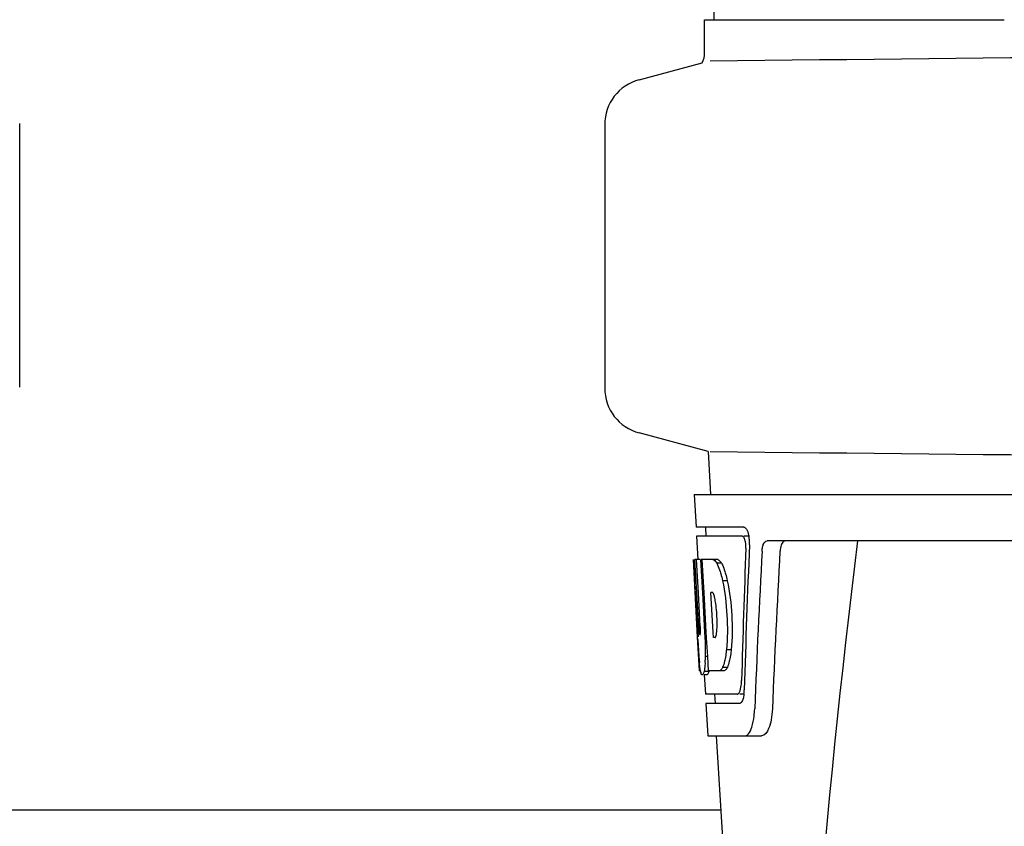
# Model space of a CAD drawing. Units: millimetres. Extents: x 608 to 5006, y 548 to 6634.
# Drawn here: x 1542 to 1648, y 5043 to 5129 of the extents above; entities that cross this region are included whole.
import ezdxf

# ---------------------------------------------------------------- set-up
doc = ezdxf.new("R2010")
doc.units = ezdxf.units.MM

msp = doc.modelspace()

# ---------------------------------------------------------------- linework, layer by layer
for p, q in [((1618.03, 5250.57), (1617.13, 5129.44)), ((1616.13, 5125.89), (1616.13, 5129.44)), ((1616.13, 5129.44), (1618.42, 5129.44)), ((1618.43, 5129.44), (1648.39, 5129.44)), ((1609.08, 5122.98), (1615.87, 5124.8)), ((1542.37, 5089.88), (1542.37, 5118.25)), ((1605.37, 5118.15), (1605.37, 5089.78)), ((1616.51, 5082.96), (1609.08, 5084.95)), ((1616.51, 5082.96), (1616.77, 5078.32)), ((1615.02, 5078.32), (1615.21, 5074.82)), ((1615.02, 5078.32), (1807.72, 5078.32)), ((1620.34, 5074.82), (1615.21, 5074.82)), ((1616.21, 5074.82), (1616.27, 5073.82)), ((1615.27, 5073.82), (1615.41, 5071.31)), ((1620.18, 5073.82), (1615.27, 5073.82)), ((1620.96, 5073.82), (1620.34, 5073.82)), ((1666.16, 5073.32), (1622.85, 5073.32)), ((1615.38, 5062.96), (1614.92, 5071.32)), ((1614.93, 5071.32), (1614.92, 5071.32)), ((1615.49, 5064.14), (1615.09, 5071.32)), ((1615.61, 5071.32), (1615.09, 5071.32)), ((1615.47, 5067.7), (1615.26, 5071.32)), ((1617.54, 5071.32), (1615.73, 5071.32)), ((1615.94, 5067.71), (1615.73, 5071.32)), ((1616.07, 5067.72), (1615.87, 5071.32)), ((1617.95, 5070.94), (1617.43, 5070.94)), ((1618.57, 5069.04), (1618.06, 5069.04)), ((1615.66, 5064.14), (1615.47, 5067.7)), ((1615.97, 5067.1), (1615.94, 5067.71)), ((1616.11, 5067.1), (1616.07, 5067.72)), ((1617, 5067.77), (1616.8, 5067.77)), ((1616.83, 5067.15), (1616.8, 5067.77)), ((1616.17, 5063.46), (1615.97, 5067.1)), ((1616.31, 5063.46), (1616.11, 5067.1)), ((1617.04, 5063.51), (1616.83, 5067.15)), ((1615.63, 5063.18), (1615.61, 5063.18)), ((1616.2, 5062.96), (1616.17, 5063.46)), ((1616.34, 5062.97), (1616.31, 5063.46)), ((1617.07, 5062.92), (1617.04, 5063.51)), ((1615.57, 5059.32), (1615.37, 5063)), ((1615.37, 5063), (1615.37, 5063)), ((1615.4, 5062.71), (1615.38, 5062.96)), ((1616.34, 5062.96), (1616.2, 5062.96)), ((1616.34, 5062.87), (1616.34, 5062.97)), ((1616.46, 5060.86), (1616.34, 5062.87)), ((1617.27, 5062.92), (1617.07, 5062.92)), ((1619, 5061.61), (1618.48, 5061.61)), ((1616.46, 5060.87), (1616.23, 5060.87)), ((1616.54, 5059.32), (1616.46, 5060.86)), ((1615.68, 5059.32), (1615.57, 5059.32)), ((1616.57, 5059.27), (1616.07, 5059.27)), ((1616.36, 5058.9), (1616.07, 5058.9)), ((1616.09, 5058.89), (1616.21, 5056.82)), ((1618.22, 5059.32), (1616.54, 5059.32)), ((1618.58, 5059.71), (1618.07, 5059.71)), ((1619.64, 5056.82), (1616.21, 5056.82)), ((1617.21, 5056.82), (1617.26, 5055.82)), ((1620.4, 5056.82), (1619.91, 5056.82)), ((1616.26, 5055.82), (1616.46, 5052.32)), ((1619.91, 5055.82), (1616.26, 5055.82)), ((1616.46, 5052.32), (1622.24, 5052.32)), ((1617.37, 5052.32), (1619.76, 5014.57)), ((1617.87, 5044.32), (1529.87, 5044.32))]:
    msp.add_line(p, q)
for centre, radius, start, end in [((1613.61, 5125.89), 2.52, 334.1671, 0), ((1409.9, 27193.73), 22069.67, 270.537, 270.781227), ((1610.37, 5118.15), 5, 105.0001, 180), ((1610.37, 5089.78), 5, 180, 254.9999), ((1409.9, -16985.8), 22069.67, 89.218773, 89.463), ((1617.42, 5073.18), 3.54, 10.4822, 12.8439), ((1617.04, 5073.11), 3.92, 7.437, 10.4828), ((1616.86, 5073.09), 4.1, 4.9285, 7.4553), ((1616.78, 5073.08), 4.18, 0.0827, 4.9343), ((1617.09, 5073.08), 3.87, 357.5861, 0.0998), ((2661.92, 4946.36), 1037.13, 172.96817, 177.83362), ((2734.4, 5009.93), 1111.9, 176.78795, 177.66474), ((1616.17, 5069.74), 2.14, 33.9957, 36.1777), ((1606.14, 5064.98), 11.3, 8.2135, 11.16), ((1604.58, 5063.57), 11.1, 2.0853, 2.9543), ((1613.95, 5063.79), 3.49, 354.0009, 355.7342), ((1606.67, 5064.44), 10.81, 355.1727, 358.1729), ((1799.7, 5073.23), 184.61, 183.2647, 183.5635), ((1585.42, 5061.45), 30.81, 1.4383, 2.8035), ((1588.1, 5061.52), 28.14, 0.0155, 1.4472), ((1709.16, 5067.54), 93.88, 183.5316, 184.0702), ((1592.43, 5061.51), 23.81, 358.4617, 0.0291), ((1670.4, 5064.95), 55.04, 184.2456, 184.4881), ((1653.62, 5063.62), 38.2, 184.4658, 185.1099), ((1598.7, 5061.56), 17.54, 355.6062, 357.0053), ((1595, 5061.76), 21.25, 356.977, 357.6027), ((1619.84, 5060.01), 4.22, 189.3836, 190.0454), ((1617.35, 5059.61), 1.7, 194.694, 196.3901), ((1614.41, 5058.43), 5.7, 356.4427, 358.4859), ((1615.83, 5057.36), 4.56, 353.2351, 354.0596), ((1615.13, 5057.43), 5.27, 354.1254, 358.401), ((1612.01, 5055.6), 9.52, 353.0968, 357.8205)]:
    msp.add_arc(centre, radius, start, end)
for centre, major_axis, ratio, start_param, end_param in [((1711.37, 5022.77), (0, 330.24), 0.276989, 7.701538, 7.749283), ((1711.37, 5026.59), (0, 330.99), 0.276989, 1.431496, 1.474918), ((1711.37, 5009.31), (0, 327.6), 0.276989, 7.660708, 7.713322), ((1711.37, 5089.69), (0, 185.88), 0.521492, 1.669775, 1.714886)]:
    msp.add_ellipse(centre, major_axis=major_axis, ratio=ratio, start_param=start_param, end_param=end_param)
for points, knots in [([(1620.34, 5074.82), (1620.46, 5074.82), (1620.73, 5074.5), (1620.81, 5074.19), (1620.86, 5073.97)], [0, 0, 0, 0, 0.353572, 1, 1, 1, 1]), ([(1620.23, 5073.81), (1620.22, 5073.82), (1620.2, 5073.82), (1620.19, 5073.82), (1620.18, 5073.82)], [0, 0, 0, 0, 0.516393, 1, 1, 1, 1]), ([(1620.47, 5073.42), (1620.46, 5073.47), (1620.4, 5073.61), (1620.32, 5073.77), (1620.23, 5073.81)], [0, 0, 0, 0, 0.331413, 1, 1, 1, 1]), ([(1620.58, 5072.55), (1620.59, 5072.78), (1620.56, 5073.07), (1620.49, 5073.36), (1620.47, 5073.42)], [0, 0, 0, 0, 0.771025, 1, 1, 1, 1]), ([(1622.32, 5072.23), (1622.32, 5072.38), (1622.36, 5072.66), (1622.47, 5073.06), (1622.69, 5073.32), (1622.85, 5073.32)], [0, 0, 0, 0, 0.355911, 0.644545, 1, 1, 1, 1]), ([(1624.83, 5073.32), (1624.76, 5073.32), (1624.54, 5073.23), (1624.32, 5072.81), (1624.27, 5072.45), (1624.25, 5072.23)], [0, 0, 0, 0, 0.16502, 0.505123, 1, 1, 1, 1]), ([(1617.03, 5071.32), (1617.06, 5071.31), (1617.23, 5071.22), (1617.35, 5071.06), (1617.43, 5070.94)], [0, 0, 0, 0, 0.195683, 1, 1, 1, 1]), ([(1617.43, 5070.94), (1617.46, 5070.87), (1617.61, 5070.58), (1617.72, 5070.26), (1617.8, 5070.02)], [0, 0, 0, 0, 0.21627, 1, 1, 1, 1]), ([(1617.54, 5071.32), (1617.57, 5071.31), (1617.71, 5071.24), (1617.82, 5071.11), (1617.9, 5071)], [0, 0, 0, 0, 0.201335, 1, 1, 1, 1]), ([(1617.95, 5070.94), (1617.98, 5070.87), (1618.12, 5070.58), (1618.23, 5070.26), (1618.31, 5070.02)], [0, 0, 0, 0, 0.216323, 1, 1, 1, 1]), ([(1617.8, 5070.02), (1617.82, 5069.94), (1617.92, 5069.62), (1618, 5069.29), (1618.06, 5069.04)], [0, 0, 0, 0, 0.233052, 1, 1, 1, 1]), ([(1618.31, 5070.02), (1618.34, 5069.94), (1618.44, 5069.62), (1618.52, 5069.29), (1618.57, 5069.04)], [0, 0, 0, 0, 0.233068, 1, 1, 1, 1]), ([(1618.06, 5069.04), (1618.31, 5067.82), (1618.61, 5065.34), (1618.6, 5062.84), (1618.48, 5061.61)], [0, 0, 0, 0, 0.500134, 1, 1, 1, 1]), ([(1618.57, 5069.04), (1618.83, 5067.82), (1619.13, 5065.34), (1619.11, 5062.84), (1619, 5061.61)], [0, 0, 0, 0, 0.500135, 1, 1, 1, 1]), ([(1617.03, 5067.75), (1617.02, 5067.75), (1617.01, 5067.76), (1617, 5067.77), (1617, 5067.77)], [0, 0, 0, 0, 0.530022, 1, 1, 1, 1]), ([(1617.23, 5067.17), (1617.2, 5067.29), (1617.16, 5067.49), (1617.08, 5067.69), (1617.03, 5067.75)], [0, 0, 0, 0, 0.622727, 1, 1, 1, 1]), ([(1617.47, 5064.09), (1617.47, 5064.3), (1617.48, 5065.13), (1617.42, 5065.97), (1617.33, 5066.59)], [0, 0, 0, 0, 0.245235, 1, 1, 1, 1]), ([(1615.49, 5064.14), (1615.5, 5063.94), (1615.54, 5063.63), (1615.55, 5063.3), (1615.6, 5063.2)], [0, 0, 0, 0, 0.653065, 1, 1, 1, 1]), ([(1615.63, 5063.18), (1615.66, 5063.18), (1615.66, 5063.3), (1615.68, 5063.42), (1615.68, 5063.68), (1615.67, 5063.87), (1615.67, 5063.97)], [0, 0, 0, 0, 0.077348, 0.284834, 0.604022, 1, 1, 1, 1]), ([(1617.32, 5062.98), (1617.33, 5063), (1617.39, 5063.15), (1617.41, 5063.3), (1617.42, 5063.42)], [0, 0, 0, 0, 0.177261, 1, 1, 1, 1]), ([(1617.27, 5062.92), (1617.28, 5062.93), (1617.3, 5062.95), (1617.31, 5062.97), (1617.32, 5062.98)], [0, 0, 0, 0, 0.440015, 1, 1, 1, 1]), ([(1618.48, 5061.61), (1618.47, 5061.52), (1618.43, 5061.19), (1618.38, 5060.87), (1618.33, 5060.63)], [0, 0, 0, 0, 0.266898, 1, 1, 1, 1]), ([(1619, 5061.61), (1618.99, 5061.52), (1618.95, 5061.19), (1618.9, 5060.87), (1618.85, 5060.63)], [0, 0, 0, 0, 0.266887, 1, 1, 1, 1]), ([(1615.67, 5059.32), (1615.66, 5059.38), (1615.62, 5059.68), (1615.59, 5059.97), (1615.57, 5060.21)], [0, 0, 0, 0, 0.199815, 1, 1, 1, 1]), ([(1616.19, 5060.21), (1616.18, 5060.12), (1616.15, 5059.8), (1616.12, 5059.49), (1616.07, 5059.27)], [0, 0, 0, 0, 0.303467, 1, 1, 1, 1]), ([(1618.33, 5060.63), (1618.31, 5060.54), (1618.25, 5060.23), (1618.16, 5059.92), (1618.07, 5059.71)], [0, 0, 0, 0, 0.284803, 1, 1, 1, 1]), ([(1618.85, 5060.63), (1618.83, 5060.54), (1618.76, 5060.23), (1618.67, 5059.92), (1618.58, 5059.71)], [0, 0, 0, 0, 0.28476, 1, 1, 1, 1]), ([(1615.86, 5058.9), (1615.84, 5058.9), (1615.76, 5058.95), (1615.74, 5059.05), (1615.71, 5059.13)], [0, 0, 0, 0, 0.14669, 1, 1, 1, 1]), ([(1615.88, 5058.91), (1615.88, 5058.91), (1615.87, 5058.9), (1615.86, 5058.9), (1615.86, 5058.9)], [0, 0, 0, 0, 0.512178, 1, 1, 1, 1]), ([(1616.07, 5059.27), (1616.05, 5059.19), (1616, 5059.06), (1615.93, 5058.92), (1615.88, 5058.91)], [0, 0, 0, 0, 0.654568, 1, 1, 1, 1]), ([(1616.38, 5058.91), (1616.38, 5058.91), (1616.37, 5058.9), (1616.36, 5058.9), (1616.36, 5058.9)], [0, 0, 0, 0, 0.51209, 1, 1, 1, 1]), ([(1616.57, 5059.27), (1616.55, 5059.19), (1616.5, 5059.06), (1616.43, 5058.92), (1616.38, 5058.91)], [0, 0, 0, 0, 0.654213, 1, 1, 1, 1]), ([(1618.07, 5059.71), (1618.04, 5059.66), (1617.95, 5059.51), (1617.82, 5059.37), (1617.71, 5059.32)], [0, 0, 0, 0, 0.314446, 1, 1, 1, 1]), ([(1618.58, 5059.71), (1618.56, 5059.66), (1618.46, 5059.51), (1618.33, 5059.37), (1618.22, 5059.32)], [0, 0, 0, 0, 0.314108, 1, 1, 1, 1]), ([(1619.96, 5057.24), (1619.98, 5057.29), (1620.05, 5057.57), (1620.09, 5057.85), (1620.1, 5058.08)], [0, 0, 0, 0, 0.212291, 1, 1, 1, 1]), ([(1619.64, 5056.82), (1619.67, 5056.82), (1619.8, 5056.86), (1619.87, 5057.01), (1619.92, 5057.11)], [0, 0, 0, 0, 0.183616, 1, 1, 1, 1]), ([(1619.97, 5055.84), (1619.96, 5055.83), (1619.94, 5055.83), (1619.92, 5055.82), (1619.91, 5055.82)], [0, 0, 0, 0, 0.507377, 1, 1, 1, 1]), ([(1620.32, 5056.53), (1620.31, 5056.47), (1620.26, 5056.26), (1620.18, 5056.05), (1620.09, 5055.93)], [0, 0, 0, 0, 0.310911, 1, 1, 1, 1]), ([(1623.43, 5055.24), (1623.41, 5054.84), (1623.33, 5054.1), (1623.08, 5053.1), (1622.61, 5052.32), (1622.24, 5052.32)], [0, 0, 0, 0, 0.365841, 0.661908, 1, 1, 1, 1]), ([(1620.84, 5052.54), (1621.02, 5052.75), (1621.28, 5053.39), (1621.41, 5054.06), (1621.46, 5054.46)], [0, 0, 0, 0, 0.406125, 1, 1, 1, 1]), ([(1620.45, 5052.32), (1620.48, 5052.32), (1620.63, 5052.35), (1620.76, 5052.45), (1620.84, 5052.54)], [0, 0, 0, 0, 0.219977, 1, 1, 1, 1])]:
    msp.add_open_spline(points, degree=3, knots=knots)
for points in [[(1615.7, 5059.18), (1615.69, 5059.21), (1615.68, 5059.24), (1615.68, 5059.27)], [(1619.92, 5057.11), (1619.93, 5057.16), (1619.95, 5057.2), (1619.96, 5057.24)], [(1620.36, 5056.82), (1620.35, 5056.73), (1620.34, 5056.63), (1620.32, 5056.53)], [(1620.09, 5055.93), (1620.06, 5055.89), (1620.02, 5055.85), (1619.97, 5055.84)]]:
    msp.add_open_spline(points, degree=3)

doc.saveas('drawing.dxf')
